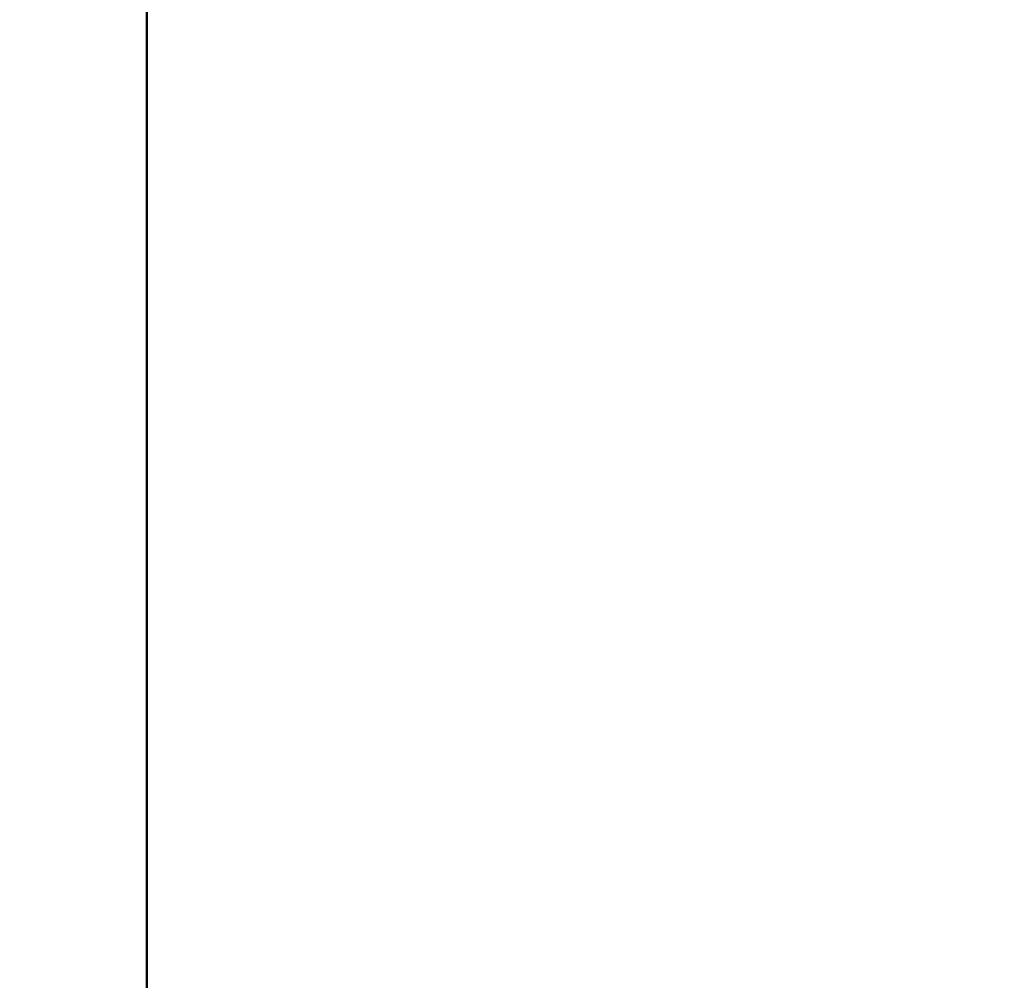
# Model space of a CAD drawing. Units: inches. Extents: x 3 to 129, y 1 to 100.
# Drawn here: x 14 to 14, y 45 to 45 of the extents above; entities that cross this region are included whole.
import ezdxf

# ---------------------------------------------------------------- set-up
doc = ezdxf.new("R2010")
doc.units = ezdxf.units.IN
doc.header["$LTSCALE"] = 6
doc.header["$MEASUREMENT"] = 0
for name, color, linetype, lineweight in [('Dimension (ANSI)', 7, 'Continuous', 25), ('Symbol (ANSI)', 7, 'Continuous', 25), ('Visible (ANSI)', 7, 'Continuous', 50)]:
    doc.layers.add(name, color=color, linetype=linetype, lineweight=lineweight)
doc.styles.add('Note Text (ANSI)', font='tahoma.ttf')
doc.dimstyles.new('Default (ANSI)', dxfattribs={"dimscale": 6, "dimtxt": 0.12, "dimasz": 0.098425, "dimexe": 0.125, "dimexo": 0.0625, "dimgap": 0.031496, "dimtad": 0, "dimtih": 1, "dimtoh": 1, "dimrnd": 1e-08, "dimzin": 0, "dimdsep": 46, "dimtxsty": 'Note Text (ANSI)', "dimcen": 0.09, "dimdle": 0.393701, "dimclrd": 256, "dimclre": 256, "dimclrt": 256, "dimadec": 0, "dimazin": 1, "dimtfac": 1, "dimtofl": 0, "dimtmove": 0, "dimatfit": 3, "dimfxl": 1, "dimtolj": 1, "dimtzin": 4, "dimlwd": -1, "dimlwe": -1, "dimarcsym": 0})
doc.dimstyles.new('Default (ANSI)$7', dxfattribs={"dimscale": 6, "dimtxt": 0.12, "dimasz": 0.098425, "dimexe": 0.125, "dimexo": 0.0625, "dimgap": 0.031496, "dimtad": 0, "dimtih": 1, "dimtoh": 1, "dimrnd": 1e-08, "dimzin": 0, "dimdsep": 46, "dimtxsty": 'Note Text (ANSI)', "dimcen": 0.09, "dimdle": 0.393701, "dimclrd": 256, "dimclre": 256, "dimclrt": 256, "dimadec": 0, "dimazin": 1, "dimtfac": 1, "dimtofl": 0, "dimtmove": 0, "dimatfit": 3, "dimfxl": 1, "dimtolj": 1, "dimtzin": 4, "dimlwd": -1, "dimlwe": -1, "dimarcsym": 0})

# ---------------------------------------------------------------- blocks, each defined once
blk = doc.blocks.new('*D46')
at = {"layer": 'Defpoints', "color": 0, "transparency": 16777216}
for p in [(9.83212, 69.69386), (14.6285, 69.69386), (14.6265, 39.94386)]:
    blk.add_point(p, dxfattribs=at)
at = {"layer": 'Dimension (ANSI)', "transparency": 16777216}
for p, q in [((14.2535, 69.69386), (9.08212, 69.69386)), ((9.83212, 69.10331), (9.83212, 55.38282)), ((9.83212, 40.53441), (9.83212, 54.25489)), ((14.2515, 39.94386), (9.08212, 39.94386))]:
    blk.add_line(p, q, dxfattribs=at)
for points in [[(9.7337, 69.10331), (9.93055, 69.10331), (9.83212, 69.69386)], [(9.7337, 40.53441), (9.93055, 40.53441), (9.83212, 39.94386)]]:
    blk.add_solid(points, dxfattribs=at)
at = {"layer": 'Dimension (ANSI)', "transparency": 16777216, "insert": (8.65324, 55.19385), "char_height": 0.72, "attachment_point": 1, "style": 'Note Text (ANSI)'}
blk.add_mtext('\\A1;29.75', dxfattribs=at)

msp = doc.modelspace()

# ---------------------------------------------------------------- linework, layer by layer
at = {"layer": 'Visible (ANSI)'}
msp.add_line((13.7915, 49.02521), (13.7915, 42.77886), dxfattribs=at)

# ---------------------------------------------------------------- dimensions: what is measured, and where the dimension line sits
at = {"layer": 'Dimension (ANSI)'}
dim = msp.add_linear_dim(base=(9.83212, 69.69386), p1=(14.6265, 39.94386), p2=(14.6285, 69.69386), angle=90, dimstyle='Default (ANSI)', override={"dimgap": 0.031496, "dimdec": 2, "dimtol": 0, "dimlim": 0, "dimtp": 0, "dimtm": 0, "dimtdec": 2, "dimatfit": 1}, dxfattribs=at)
dim.commit()
dim.dimension.update_dxf_attribs({"geometry": '*D46', "text_midpoint": (9.83212, 54.81886), "dimtype": 160})

# ---------------------------------------------------------------- leaders
at = {"layer": 'Symbol (ANSI)', "annotation_type": 0, "has_hookline": 1, "hookline_direction": 1, "text_width": 0.30947}
msp.add_leader([(14.1715, 51.07371), (11.6075, 49.55896), (11.72657, 35.27362), (11.13602, 35.27362)], dimstyle='Default (ANSI)$7', override={"dimtad": 0}, dxfattribs=at)

doc.saveas('drawing.dxf')
